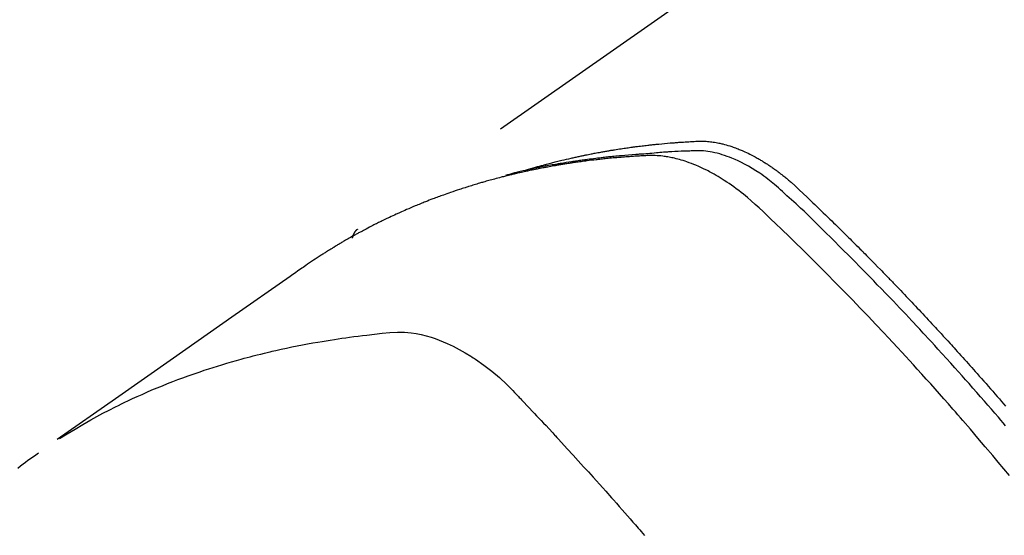
# Model space of a CAD drawing. Extents: x 28111 to 54233, y -21830 to -13430.
# Drawn here: x 43831 to 43859, y -15240 to -15225 of the extents above; entities that cross this region are included whole.
import ezdxf

# ---------------------------------------------------------------- set-up
doc = ezdxf.new("R2010")
doc.units = 0
doc.header["$LTSCALE"] = 50
doc.header["$MEASUREMENT"] = 0
doc.linetypes.add('HIDDEN', pattern=[0.375, 0.25, -0.125])
doc.layers.get('0').update_dxf_attribs({"linetype": 'CONTINUOUS'})
doc.layers.add('150-機器', color=8, linetype='CONTINUOUS')
doc.layers.add('160-文字', color=254, linetype='CONTINUOUS')
doc.styles.add('KH001', font='txt')
doc.dimstyles.new('KH1xx030', dxfattribs={"dimscale": 30, "dimtxt": 2, "dimasz": 0.6, "dimexe": 0.3, "dimexo": 1.2, "dimgap": 0.5, "dimtad": 3, "dimdec": 1, "dimdsep": 46, "dimlunit": 6, "dimtxsty": 'KH001', "dimblk": 'DOT', "dimcen": 1, "dimdle": 1, "dimclrd": 256, "dimclre": 256, "dimclrt": 256, "dimadec": 0, "dimazin": 0, "dimtfac": 1, "dimtdec": 1, "dimtix": 1, "dimtmove": 2, "dimatfit": 3, "dimldrblk": 'CLOSEDBLANK', "dimfxl": 1, "dimtolj": 1, "dimtzin": 0, "dimlwd": -1, "dimlwe": -1, "dimarcsym": 0})

# ---------------------------------------------------------------- blocks, each defined once
blk = doc.blocks.new('_ClosedBlank')
at = {"color": 0, "linetype": 'ByBlock', "lineweight": -2}
for p, q in [((-1, 0.1667), (0, 0)), ((-1, 0.1667), (-1, -0.1667)), ((0, 0), (-1, -0.1667))]:
    blk.add_line(p, q, dxfattribs=at)
blk = doc.blocks.new('_Dot')
at = {"color": 0, "linetype": 'ByBlock', "lineweight": -2}
blk.add_line((-0.5, 0), (-1, 0), dxfattribs=at)
at = {"color": 0, "linetype": 'ByBlock', "const_width": 0.5}
blk.add_lwpolyline([(-0.25, 0, 1), (0.25, 0, 1)], format="xyb", close=True, dxfattribs=at)

msp = doc.modelspace()

# ---------------------------------------------------------------- linework, layer by layer
at = {"layer": '150-機器', "color": 13, "linetype": 'HIDDEN'}
msp.add_line((43900.821, -15188.99), (43840.478, -15231.242), dxfattribs=at)
for points in [[(43845.225, -15229.573), (43845.289, -15229.552), (43845.354, -15229.532), (43845.418, -15229.512), (43845.483, -15229.492), (43845.537, -15229.477), (43845.592, -15229.461), (43845.647, -15229.446), (43845.702, -15229.432), (43845.725, -15229.425), (43845.748, -15229.419), (43845.77, -15229.413), (43845.793, -15229.407), (43845.83, -15229.397), (43845.867, -15229.388), (43845.903, -15229.378), (43845.94, -15229.368), (43845.972, -15229.36), (43846.005, -15229.352), (43846.037, -15229.343), (43846.069, -15229.335), (43846.106, -15229.326), (43846.144, -15229.317), (43846.181, -15229.308), (43846.218, -15229.299), (43846.283, -15229.284), (43846.348, -15229.268), (43846.413, -15229.253), (43846.478, -15229.238), (43846.506, -15229.231), (43846.534, -15229.225), (43846.562, -15229.219), (43846.59, -15229.213), (43846.618, -15229.207), (43846.646, -15229.201), (43846.675, -15229.194), (43846.703, -15229.188), (43846.731, -15229.183), (43846.76, -15229.177), (43846.788, -15229.171), (43846.817, -15229.165), (43846.835, -15229.161), (43846.854, -15229.157), (43846.873, -15229.153), (43846.892, -15229.149), (43846.93, -15229.141), (43846.967, -15229.134), (43847.005, -15229.127), (43847.043, -15229.12), (43847.072, -15229.114), (43847.1, -15229.108), (43847.129, -15229.102), (43847.157, -15229.097), (43847.195, -15229.09), (43847.234, -15229.083), (43847.272, -15229.076), (43847.31, -15229.069), (43847.338, -15229.064), (43847.367, -15229.059), (43847.396, -15229.054), (43847.424, -15229.049), (43847.453, -15229.043), (43847.482, -15229.039), (43847.511, -15229.034), (43847.54, -15229.029), (43847.559, -15229.025), (43847.578, -15229.022), (43847.598, -15229.019), (43847.617, -15229.016), (43847.636, -15229.013), (43847.655, -15229.01), (43847.675, -15229.007), (43847.694, -15229.004), (43847.742, -15228.996), (43847.79, -15228.988), (43847.838, -15228.981), (43847.887, -15228.973), (43847.925, -15228.967), (43847.964, -15228.962), (43848.003, -15228.956), (43848.041, -15228.95), (43848.08, -15228.945), (43848.119, -15228.939), (43848.158, -15228.934), (43848.198, -15228.928), (43848.222, -15228.925), (43848.246, -15228.922), (43848.271, -15228.919), (43848.295, -15228.916), (43848.339, -15228.911), (43848.383, -15228.905), (43848.427, -15228.9), (43848.471, -15228.894), (43848.51, -15228.889), (43848.549, -15228.885), (43848.589, -15228.88), (43848.628, -15228.875), (43848.657, -15228.872), (43848.687, -15228.869), (43848.716, -15228.866), (43848.746, -15228.863), (43848.775, -15228.859), (43848.805, -15228.856), (43848.835, -15228.853), (43848.864, -15228.85), (43848.884, -15228.848), (43848.904, -15228.846), (43848.923, -15228.844), (43848.943, -15228.842), (43849.023, -15228.835), (43849.102, -15228.827), (43849.182, -15228.82), (43849.261, -15228.813), (43849.291, -15228.811), (43849.321, -15228.809), (43849.351, -15228.806), (43849.38, -15228.804), (43849.41, -15228.802), (43849.44, -15228.799), (43849.47, -15228.797), (43849.5, -15228.794), (43849.52, -15228.793), (43849.54, -15228.792), (43849.56, -15228.79), (43849.581, -15228.789), (43849.631, -15228.786), (43849.681, -15228.783), (43849.731, -15228.78), (43849.781, -15228.777), (43849.832, -15228.774), (43849.882, -15228.771), (43849.932, -15228.768), (43849.983, -15228.766), (43850.024, -15228.764), (43850.065, -15228.762), (43850.106, -15228.761), (43850.148, -15228.761), (43850.188, -15228.762), (43850.229, -15228.763), (43850.27, -15228.766), (43850.31, -15228.769), (43850.349, -15228.773), (43850.388, -15228.777), (43850.427, -15228.782), (43850.465, -15228.787), (43850.505, -15228.793), (43850.545, -15228.8), (43850.585, -15228.807), (43850.625, -15228.815), (43850.653, -15228.821), (43850.681, -15228.828), (43850.709, -15228.834), (43850.737, -15228.841), (43850.785, -15228.854), (43850.833, -15228.866), (43850.88, -15228.88), (43850.928, -15228.894), (43850.96, -15228.905), (43850.992, -15228.915), (43851.024, -15228.926), (43851.055, -15228.938), (43851.091, -15228.951), (43851.126, -15228.964), (43851.162, -15228.978), (43851.197, -15228.992), (43851.223, -15229.002), (43851.249, -15229.013), (43851.275, -15229.024), (43851.3, -15229.035), (43851.35, -15229.057), (43851.399, -15229.08), (43851.448, -15229.103), (43851.496, -15229.127), (43851.532, -15229.145), (43851.568, -15229.164), (43851.603, -15229.183), (43851.639, -15229.202), (43851.669, -15229.218), (43851.698, -15229.235), (43851.728, -15229.251), (43851.757, -15229.268), (43851.777, -15229.28), (43851.796, -15229.292), (43851.816, -15229.304), (43851.835, -15229.316), (43851.858, -15229.33), (43851.881, -15229.344), (43851.904, -15229.358), (43851.927, -15229.372), (43851.947, -15229.384), (43851.966, -15229.397), (43851.986, -15229.41), (43852.005, -15229.423), (43852.028, -15229.439), (43852.051, -15229.454), (43852.074, -15229.47), (43852.097, -15229.486), (43852.12, -15229.502), (43852.143, -15229.518), (43852.166, -15229.534), (43852.189, -15229.55), (43852.209, -15229.564), (43852.228, -15229.578), (43852.248, -15229.593), (43852.267, -15229.607), (43852.29, -15229.624), (43852.312, -15229.641), (43852.335, -15229.658), (43852.357, -15229.676), (43852.386, -15229.698), (43852.415, -15229.721), (43852.444, -15229.744), (43852.472, -15229.767), (43852.495, -15229.785), (43852.517, -15229.803), (43852.539, -15229.822), (43852.56, -15229.84), (43852.582, -15229.859), (43852.604, -15229.878), (43852.626, -15229.896), (43852.648, -15229.915), (43852.764, -15230.018), (43852.877, -15230.123), (43852.989, -15230.23), (43853.1, -15230.336), (43853.153, -15230.387), (43853.207, -15230.438), (43853.26, -15230.489), (43853.313, -15230.539), (43853.34, -15230.565), (43853.366, -15230.59), (43853.393, -15230.616), (43853.42, -15230.641), (43853.486, -15230.705), (43853.552, -15230.769), (43853.618, -15230.833), (43853.684, -15230.897), (43853.737, -15230.949), (43853.79, -15231), (43853.843, -15231.052), (43853.895, -15231.103), (43853.948, -15231.155), (43854.001, -15231.207), (43854.054, -15231.259), (43854.106, -15231.311), (43854.146, -15231.35), (43854.185, -15231.389), (43854.225, -15231.428), (43854.264, -15231.467), (43854.304, -15231.506), (43854.343, -15231.545), (43854.382, -15231.584), (43854.422, -15231.624), (43854.474, -15231.676), (43854.527, -15231.729), (43854.579, -15231.781), (43854.632, -15231.834), (43854.645, -15231.847), (43854.658, -15231.86), (43854.672, -15231.873), (43854.685, -15231.886), (43854.724, -15231.926), (43854.763, -15231.966), (43854.802, -15232.006), (43854.841, -15232.046), (43854.92, -15232.125), (43854.998, -15232.205), (43855.076, -15232.285), (43855.155, -15232.364), (43855.194, -15232.404), (43855.233, -15232.444), (43855.271, -15232.484), (43855.31, -15232.524), (43855.336, -15232.551), (43855.363, -15232.578), (43855.389, -15232.605), (43855.415, -15232.632), (43855.441, -15232.658), (43855.466, -15232.685), (43855.492, -15232.712), (43855.518, -15232.739), (43855.557, -15232.78), (43855.596, -15232.82), (43855.635, -15232.861), (43855.674, -15232.901), (43855.726, -15232.956), (43855.778, -15233.01), (43855.829, -15233.064), (43855.881, -15233.118), (43855.933, -15233.173), (43855.985, -15233.227), (43856.036, -15233.282), (43856.088, -15233.336), (43856.14, -15233.391), (43856.191, -15233.445), (43856.242, -15233.5), (43856.294, -15233.555), (43856.345, -15233.61), (43856.396, -15233.665), (43856.447, -15233.719), (43856.499, -15233.774), (43856.55, -15233.83), (43856.601, -15233.885), (43856.652, -15233.94), (43856.703, -15233.995), (43856.741, -15234.037), (43856.78, -15234.078), (43856.818, -15234.12), (43856.856, -15234.162), (43856.92, -15234.231), (43856.983, -15234.301), (43857.047, -15234.37), (43857.11, -15234.439), (43857.148, -15234.481), (43857.187, -15234.523), (43857.225, -15234.565), (43857.263, -15234.607), (43857.313, -15234.663), (43857.364, -15234.719), (43857.415, -15234.775), (43857.465, -15234.831), (43857.516, -15234.888), (43857.566, -15234.944), (43857.616, -15235), (43857.667, -15235.057), (43857.717, -15235.113), (43857.767, -15235.17), (43857.817, -15235.226), (43857.868, -15235.283), (43857.93, -15235.354), (43857.993, -15235.425), (43858.056, -15235.496), (43858.118, -15235.567), (43858.181, -15235.639), (43858.243, -15235.71), (43858.305, -15235.781), (43858.368, -15235.853), (43858.43, -15235.924), (43858.492, -15235.996), (43858.554, -15236.067), (43858.616, -15236.139), (43858.666, -15236.197)], [(43858.668, -15236.75), (43858.6, -15236.67), (43858.532, -15236.591), (43858.464, -15236.511), (43858.367, -15236.398), (43858.269, -15236.285), (43858.172, -15236.172), (43858.074, -15236.059), (43857.967, -15235.936), (43857.859, -15235.813), (43857.75, -15235.69), (43857.642, -15235.567), (43857.543, -15235.456), (43857.445, -15235.345), (43857.346, -15235.234), (43857.247, -15235.123), (43857.128, -15234.991), (43857.009, -15234.858), (43856.89, -15234.726), (43856.77, -15234.595), (43856.68, -15234.497), (43856.59, -15234.398), (43856.499, -15234.3), (43856.409, -15234.203), (43856.358, -15234.148), (43856.308, -15234.094), (43856.258, -15234.04), (43856.207, -15233.986), (43856.036, -15233.803), (43855.864, -15233.62), (43855.692, -15233.438), (43855.519, -15233.256), (43855.407, -15233.14), (43855.294, -15233.023), (43855.182, -15232.907), (43855.069, -15232.791), (43854.967, -15232.685), (43854.865, -15232.58), (43854.762, -15232.475), (43854.659, -15232.37), (43854.557, -15232.266), (43854.454, -15232.161), (43854.351, -15232.057), (43854.248, -15231.952), (43854.124, -15231.828), (43854, -15231.704), (43853.876, -15231.58), (43853.751, -15231.456), (43853.637, -15231.343), (43853.523, -15231.231), (43853.408, -15231.118), (43853.294, -15231.006), (43853.2, -15230.914), (43853.107, -15230.822), (43853.013, -15230.731), (43852.918, -15230.641), (43852.791, -15230.524), (43852.662, -15230.409), (43852.533, -15230.294), (43852.405, -15230.178), (43852.349, -15230.127), (43852.293, -15230.076), (43852.237, -15230.026), (43852.181, -15229.976), (43852.135, -15229.937), (43852.089, -15229.899), (43852.042, -15229.862), (43851.995, -15229.825), (43851.939, -15229.783), (43851.883, -15229.741), (43851.826, -15229.7), (43851.769, -15229.661), (43851.665, -15229.592), (43851.559, -15229.526), (43851.452, -15229.463), (43851.343, -15229.404), (43851.257, -15229.359), (43851.169, -15229.317), (43851.081, -15229.278), (43850.992, -15229.24), (43850.924, -15229.213), (43850.855, -15229.188), (43850.786, -15229.164), (43850.716, -15229.141), (43850.648, -15229.121), (43850.579, -15229.103), (43850.51, -15229.087), (43850.441, -15229.072), (43850.38, -15229.06), (43850.319, -15229.05), (43850.258, -15229.042), (43850.197, -15229.036), (43850.118, -15229.032), (43850.04, -15229.031), (43849.961, -15229.033), (43849.883, -15229.035), (43849.846, -15229.036), (43849.81, -15229.038), (43849.773, -15229.039), (43849.737, -15229.04), (43849.695, -15229.042), (43849.652, -15229.043), (43849.61, -15229.045), (43849.568, -15229.046), (43849.48, -15229.05), (43849.392, -15229.055), (43849.304, -15229.06), (43849.216, -15229.065), (43849.18, -15229.067), (43849.144, -15229.069), (43849.107, -15229.072), (43849.071, -15229.074), (43849.022, -15229.077), (43848.972, -15229.081), (43848.923, -15229.085), (43848.874, -15229.089), (43848.811, -15229.096), (43848.747, -15229.104), (43848.684, -15229.111), (43848.621, -15229.118), (43848.573, -15229.121), (43848.524, -15229.124), (43848.476, -15229.127), (43848.427, -15229.129), (43848.393, -15229.131), (43848.36, -15229.134), (43848.326, -15229.136), (43848.292, -15229.139), (43848.192, -15229.146), (43848.091, -15229.154), (43847.99, -15229.162), (43847.89, -15229.171), (43847.837, -15229.175), (43847.785, -15229.18), (43847.732, -15229.185), (43847.679, -15229.19), (43847.641, -15229.194), (43847.604, -15229.198), (43847.566, -15229.202), (43847.528, -15229.206), (43847.49, -15229.211), (43847.452, -15229.215), (43847.414, -15229.219), (43847.376, -15229.223), (43847.324, -15229.229), (43847.272, -15229.236), (43847.221, -15229.242), (43847.169, -15229.248), (43847.112, -15229.255), (43847.055, -15229.263), (43846.999, -15229.27), (43846.942, -15229.278), (43846.905, -15229.283), (43846.867, -15229.288), (43846.83, -15229.294), (43846.792, -15229.299), (43846.755, -15229.304), (43846.717, -15229.309), (43846.68, -15229.314), (43846.643, -15229.32), (43846.605, -15229.325), (43846.568, -15229.331), (43846.531, -15229.336), (43846.494, -15229.342), (43846.42, -15229.353), (43846.345, -15229.365), (43846.271, -15229.377), (43846.197, -15229.388), (43846.169, -15229.393), (43846.141, -15229.398), (43846.113, -15229.402), (43846.085, -15229.407), (43846.039, -15229.414), (43845.992, -15229.422), (43845.946, -15229.43), (43845.9, -15229.438), (43845.849, -15229.447), (43845.798, -15229.456), (43845.748, -15229.466), (43845.697, -15229.475), (43845.638, -15229.486), (43845.578, -15229.498), (43845.519, -15229.51), (43845.46, -15229.522), (43845.433, -15229.528), (43845.406, -15229.534), (43845.379, -15229.539), (43845.352, -15229.545), (43845.298, -15229.557), (43845.243, -15229.569), (43845.189, -15229.582), (43845.135, -15229.594), (43845.095, -15229.604), (43845.055, -15229.614), (43845.015, -15229.624), (43844.974, -15229.634), (43844.948, -15229.641), (43844.921, -15229.648), (43844.894, -15229.655), (43844.868, -15229.663), (43844.811, -15229.678), (43844.754, -15229.695), (43844.697, -15229.711), (43844.641, -15229.728)], [(43858.772, -15238.145), (43858.617, -15237.958), (43858.462, -15237.772), (43858.306, -15237.586), (43858.098, -15237.339), (43857.889, -15237.093), (43857.679, -15236.847), (43857.469, -15236.603), (43857.398, -15236.522), (43857.328, -15236.441), (43857.258, -15236.36), (43857.187, -15236.279), (43857.063, -15236.138), (43856.939, -15235.997), (43856.815, -15235.856), (43856.69, -15235.716), (43856.566, -15235.576), (43856.441, -15235.437), (43856.316, -15235.298), (43856.19, -15235.159), (43856.082, -15235.041), (43855.974, -15234.922), (43855.866, -15234.804), (43855.758, -15234.686), (43855.631, -15234.549), (43855.504, -15234.413), (43855.377, -15234.276), (43855.25, -15234.14), (43855.031, -15233.908), (43854.812, -15233.677), (43854.592, -15233.446), (43854.371, -15233.217), (43854.334, -15233.18), (43854.297, -15233.142), (43854.261, -15233.104), (43854.224, -15233.066), (43854.094, -15232.934), (43853.965, -15232.801), (43853.835, -15232.67), (43853.705, -15232.538), (43853.576, -15232.407), (43853.445, -15232.276), (43853.315, -15232.146), (43853.184, -15232.016), (43853.128, -15231.961), (43853.072, -15231.905), (43853.016, -15231.849), (43852.959, -15231.794), (43852.772, -15231.611), (43852.584, -15231.428), (43852.396, -15231.246), (43852.207, -15231.064), (43852.094, -15230.956), (43851.981, -15230.848), (43851.867, -15230.74), (43851.752, -15230.634), (43851.645, -15230.535), (43851.535, -15230.438), (43851.425, -15230.343), (43851.312, -15230.25), (43851.247, -15230.198), (43851.18, -15230.147), (43851.113, -15230.096), (43851.045, -15230.046), (43850.979, -15229.999), (43850.911, -15229.953), (43850.844, -15229.908), (43850.775, -15229.863), (43850.746, -15229.844), (43850.716, -15229.825), (43850.687, -15229.806), (43850.657, -15229.788), (43850.602, -15229.754), (43850.547, -15229.722), (43850.492, -15229.691), (43850.436, -15229.66), (43850.398, -15229.639), (43850.36, -15229.619), (43850.322, -15229.599), (43850.284, -15229.58), (43850.209, -15229.543), (43850.134, -15229.507), (43850.058, -15229.472), (43849.981, -15229.439), (43849.919, -15229.414), (43849.856, -15229.389), (43849.793, -15229.366), (43849.73, -15229.343), (43849.677, -15229.326), (43849.624, -15229.309), (43849.57, -15229.292), (43849.517, -15229.277), (43849.472, -15229.265), (43849.428, -15229.254), (43849.383, -15229.243), (43849.338, -15229.233), (43849.302, -15229.225), (43849.267, -15229.218), (43849.23, -15229.211), (43849.194, -15229.205), (43849.159, -15229.199), (43849.124, -15229.193), (43849.089, -15229.188), (43849.053, -15229.184), (43849, -15229.178), (43848.946, -15229.173), (43848.893, -15229.169), (43848.839, -15229.166), (43848.798, -15229.165), (43848.757, -15229.164), (43848.716, -15229.164), (43848.675, -15229.165), (43848.642, -15229.166), (43848.61, -15229.168), (43848.577, -15229.169), (43848.544, -15229.171), (43848.508, -15229.173), (43848.472, -15229.175), (43848.436, -15229.177), (43848.4, -15229.179), (43848.357, -15229.182), (43848.314, -15229.184), (43848.271, -15229.187), (43848.228, -15229.19), (43848.192, -15229.192), (43848.156, -15229.194), (43848.121, -15229.197), (43848.085, -15229.2), (43848.049, -15229.202), (43848.014, -15229.205), (43847.978, -15229.208), (43847.942, -15229.211), (43847.907, -15229.214), (43847.871, -15229.216), (43847.835, -15229.219), (43847.8, -15229.222), (43847.764, -15229.225), (43847.729, -15229.228), (43847.693, -15229.231), (43847.658, -15229.234), (43847.613, -15229.239), (43847.568, -15229.243), (43847.523, -15229.248), (43847.478, -15229.252), (43847.438, -15229.256), (43847.399, -15229.261), (43847.359, -15229.265), (43847.32, -15229.269), (43847.284, -15229.273), (43847.249, -15229.277), (43847.214, -15229.281), (43847.179, -15229.284), (43847.116, -15229.292), (43847.053, -15229.299), (43846.99, -15229.307), (43846.927, -15229.315), (43846.906, -15229.318), (43846.885, -15229.321), (43846.864, -15229.324), (43846.843, -15229.326), (43846.802, -15229.332), (43846.76, -15229.338), (43846.718, -15229.344), (43846.677, -15229.349), (43846.642, -15229.354), (43846.607, -15229.359), (43846.573, -15229.363), (43846.538, -15229.368), (43846.511, -15229.373), (43846.483, -15229.377), (43846.456, -15229.381), (43846.428, -15229.386), (43846.394, -15229.391), (43846.359, -15229.396), (43846.324, -15229.402), (43846.29, -15229.407), (43846.263, -15229.411), (43846.235, -15229.416), (43846.208, -15229.42), (43846.18, -15229.425), (43846.153, -15229.429), (43846.126, -15229.434), (43846.098, -15229.439), (43846.071, -15229.444), (43846.05, -15229.447), (43846.03, -15229.45), (43846.009, -15229.454), (43845.989, -15229.457), (43845.948, -15229.464), (43845.907, -15229.472), (43845.866, -15229.479), (43845.825, -15229.487), (43845.798, -15229.492), (43845.771, -15229.497), (43845.743, -15229.503), (43845.716, -15229.508), (43845.683, -15229.514), (43845.649, -15229.521), (43845.615, -15229.527), (43845.581, -15229.533), (43845.554, -15229.539), (43845.527, -15229.544), (43845.5, -15229.55), (43845.473, -15229.555), (43845.433, -15229.564), (43845.392, -15229.572), (43845.352, -15229.58), (43845.312, -15229.589), (43845.285, -15229.594), (43845.258, -15229.6), (43845.231, -15229.606), (43845.204, -15229.612), (43845.164, -15229.62), (43845.124, -15229.629), (43845.084, -15229.638), (43845.044, -15229.647), (43845.011, -15229.655), (43844.978, -15229.663), (43844.945, -15229.671), (43844.912, -15229.678), (43844.885, -15229.684), (43844.858, -15229.691), (43844.831, -15229.697), (43844.805, -15229.703), (43844.765, -15229.713), (43844.725, -15229.722), (43844.686, -15229.732), (43844.646, -15229.742), (43844.613, -15229.751), (43844.58, -15229.759), (43844.547, -15229.767), (43844.514, -15229.776), (43844.468, -15229.788), (43844.422, -15229.8), (43844.377, -15229.812), (43844.331, -15229.824), (43844.292, -15229.835), (43844.253, -15229.846), (43844.213, -15229.856), (43844.174, -15229.867), (43844.135, -15229.878), (43844.096, -15229.888), (43844.057, -15229.899), (43844.018, -15229.91), (43843.993, -15229.918), (43843.967, -15229.926), (43843.941, -15229.934), (43843.915, -15229.941), (43843.876, -15229.953), (43843.838, -15229.964), (43843.799, -15229.976), (43843.761, -15229.987), (43843.722, -15229.999), (43843.683, -15230.011), (43843.645, -15230.022), (43843.606, -15230.035), (43843.581, -15230.043), (43843.555, -15230.051), (43843.529, -15230.059), (43843.504, -15230.067), (43843.466, -15230.08), (43843.427, -15230.092), (43843.389, -15230.105), (43843.351, -15230.117), (43843.288, -15230.138), (43843.224, -15230.159), (43843.161, -15230.18), (43843.098, -15230.202), (43843.047, -15230.219), (43842.997, -15230.237), (43842.947, -15230.255), (43842.897, -15230.273), (43842.859, -15230.287), (43842.822, -15230.3), (43842.785, -15230.314), (43842.747, -15230.328), (43842.71, -15230.342), (43842.673, -15230.356), (43842.635, -15230.37), (43842.598, -15230.384), (43842.548, -15230.403), (43842.499, -15230.422), (43842.45, -15230.442), (43842.4, -15230.461), (43842.363, -15230.476), (43842.326, -15230.49), (43842.289, -15230.505), (43842.252, -15230.52), (43842.216, -15230.535), (43842.179, -15230.55), (43842.142, -15230.565), (43842.106, -15230.58), (43842.045, -15230.605), (43841.984, -15230.631), (43841.924, -15230.658), (43841.863, -15230.684), (43841.815, -15230.705), (43841.767, -15230.726), (43841.719, -15230.748), (43841.671, -15230.769), (43841.647, -15230.78), (43841.622, -15230.79), (43841.598, -15230.801), (43841.574, -15230.812), (43841.527, -15230.834), (43841.479, -15230.856), (43841.431, -15230.878), (43841.384, -15230.9), (43841.36, -15230.912), (43841.337, -15230.923), (43841.313, -15230.934), (43841.289, -15230.946), (43841.254, -15230.963), (43841.218, -15230.98), (43841.183, -15230.997), (43841.148, -15231.015), (43841.124, -15231.026), (43841.101, -15231.037), (43841.078, -15231.049), (43841.054, -15231.06), (43841.019, -15231.078), (43840.984, -15231.095), (43840.949, -15231.113), (43840.914, -15231.131), (43840.867, -15231.155), (43840.821, -15231.179), (43840.775, -15231.203), (43840.728, -15231.228), (43840.694, -15231.246), (43840.659, -15231.265), (43840.625, -15231.283), (43840.59, -15231.302), (43840.567, -15231.314), (43840.544, -15231.326), (43840.521, -15231.339), (43840.498, -15231.351), (43840.475, -15231.364), (43840.452, -15231.376), (43840.429, -15231.388), (43840.406, -15231.401), (43840.393, -15231.409), (43840.379, -15231.416), (43840.366, -15231.424), (43840.352, -15231.432), (43840.32, -15231.45), (43840.288, -15231.468), (43840.256, -15231.486), (43840.224, -15231.504), (43840.19, -15231.523), (43840.156, -15231.543), (43840.122, -15231.562), (43840.089, -15231.582), (43840.066, -15231.595), (43840.044, -15231.608), (43840.022, -15231.622), (43839.999, -15231.635), (43839.977, -15231.648), (43839.954, -15231.661), (43839.932, -15231.675), (43839.91, -15231.688), (43839.887, -15231.701), (43839.865, -15231.715), (43839.842, -15231.729), (43839.82, -15231.742), (43839.809, -15231.749), (43839.798, -15231.756), (43839.787, -15231.763), (43839.776, -15231.77), (43839.743, -15231.79), (43839.71, -15231.811), (43839.677, -15231.831), (43839.644, -15231.852), (43839.622, -15231.866), (43839.6, -15231.88), (43839.578, -15231.894), (43839.556, -15231.908), (43839.534, -15231.921), (43839.512, -15231.935), (43839.49, -15231.949), (43839.468, -15231.963), (43839.413, -15231.998), (43839.359, -15232.034), (43839.304, -15232.07), (43839.25, -15232.106), (43839.196, -15232.142), (43839.142, -15232.179), (43839.089, -15232.216), (43839.035, -15232.253), (43838.999, -15232.278), (43838.963, -15232.303), (43838.927, -15232.328), (43838.891, -15232.353), (43838.818, -15232.403), (43838.745, -15232.454), (43838.672, -15232.506), (43838.599, -15232.557), (43836.966, -15233.703), (43835.331, -15234.848), (43833.696, -15235.992), (43832.061, -15237.135)], [(43840.489, -15231.234), (43840.488, -15231.235), (43840.485, -15231.237), (43840.484, -15231.238), (43840.482, -15231.239), (43840.48, -15231.24), (43840.478, -15231.242), (43840.476, -15231.243), (43840.475, -15231.244), (43840.473, -15231.246), (43840.47, -15231.247), (43840.469, -15231.249), (43840.468, -15231.25), (43840.466, -15231.252), (43840.464, -15231.253), (43840.462, -15231.254), (43840.461, -15231.256), (43840.459, -15231.258), (43840.457, -15231.259), (43840.455, -15231.26), (43840.454, -15231.262), (43840.453, -15231.264), (43840.45, -15231.265), (43840.449, -15231.267), (43840.447, -15231.268), (43840.446, -15231.27), (43840.444, -15231.272), (43840.442, -15231.273), (43840.441, -15231.275), (43840.44, -15231.276), (43840.439, -15231.278), (43840.436, -15231.28), (43840.435, -15231.282), (43840.433, -15231.283), (43840.432, -15231.285), (43840.43, -15231.287), (43840.429, -15231.289), (43840.427, -15231.29), (43840.426, -15231.292), (43840.424, -15231.293), (43840.423, -15231.295), (43840.422, -15231.297), (43840.42, -15231.299), (43840.419, -15231.301), (43840.418, -15231.303), (43840.415, -15231.304), (43840.414, -15231.306), (43840.413, -15231.308), (43840.412, -15231.309), (43840.411, -15231.311), (43840.409, -15231.314), (43840.408, -15231.316), (43840.406, -15231.317), (43840.405, -15231.319), (43840.404, -15231.321), (43840.403, -15231.323), (43840.402, -15231.325), (43840.4, -15231.327), (43840.398, -15231.328), (43840.397, -15231.33), (43840.396, -15231.332), (43840.395, -15231.334), (43840.394, -15231.336), (43840.393, -15231.338), (43840.391, -15231.341), (43840.39, -15231.343), (43840.389, -15231.345), (43840.388, -15231.347), (43840.387, -15231.349), (43840.386, -15231.351), (43840.385, -15231.353), (43840.384, -15231.354), (43840.382, -15231.356), (43840.381, -15231.358), (43840.38, -15231.361), (43840.378, -15231.363), (43840.377, -15231.365), (43840.377, -15231.368), (43840.376, -15231.37), (43840.375, -15231.372), (43840.374, -15231.374), (43840.373, -15231.375), (43840.372, -15231.377), (43840.371, -15231.38), (43840.37, -15231.382), (43840.369, -15231.384), (43840.368, -15231.386), (43840.367, -15231.389), (43840.366, -15231.391), (43840.365, -15231.393), (43840.364, -15231.395), (43840.364, -15231.398), (43840.363, -15231.4), (43840.362, -15231.401), (43840.361, -15231.404), (43840.36, -15231.406), (43840.36, -15231.409), (43840.359, -15231.411), (43840.357, -15231.413), (43840.357, -15231.416), (43840.356, -15231.418), (43840.355, -15231.42), (43840.354, -15231.422), (43840.355, -15231.425), (43840.354, -15231.427), (43840.353, -15231.429), (43840.352, -15231.431), (43840.352, -15231.434), (43840.351, -15231.436), (43840.35, -15231.439), (43840.349, -15231.441), (43840.349, -15231.443), (43840.348, -15231.445), (43840.348, -15231.448), (43840.347, -15231.45), (43840.346, -15231.452), (43840.346, -15231.455), (43840.346, -15231.457), (43840.345, -15231.459), (43840.345, -15231.462), (43840.344, -15231.465), (43840.343, -15231.467), (43840.343, -15231.469), (43840.343, -15231.472), (43840.342, -15231.474), (43840.341, -15231.477), (43840.342, -15231.479), (43840.341, -15231.482)], [(43832.133, -15237.104), (43832.349, -15236.971), (43832.567, -15236.84), (43832.785, -15236.711), (43833.005, -15236.585), (43833.176, -15236.49), (43833.349, -15236.398), (43833.523, -15236.308), (43833.698, -15236.219), (43833.784, -15236.176), (43833.871, -15236.134), (43833.958, -15236.091), (43834.045, -15236.05), (43834.178, -15235.988), (43834.311, -15235.927), (43834.444, -15235.867), (43834.579, -15235.808), (43834.724, -15235.745), (43834.87, -15235.684), (43835.016, -15235.624), (43835.163, -15235.565), (43835.306, -15235.51), (43835.448, -15235.455), (43835.591, -15235.402), (43835.735, -15235.35), (43835.849, -15235.31), (43835.963, -15235.27), (43836.077, -15235.231), (43836.192, -15235.192), (43836.315, -15235.152), (43836.438, -15235.112), (43836.561, -15235.074), (43836.685, -15235.036), (43836.821, -15234.995), (43836.957, -15234.955), (43837.093, -15234.916), (43837.23, -15234.878), (43837.313, -15234.855), (43837.397, -15234.833), (43837.48, -15234.811), (43837.564, -15234.789), (43837.67, -15234.762), (43837.777, -15234.735), (43837.883, -15234.709), (43837.99, -15234.683), (43838.042, -15234.671), (43838.094, -15234.659), (43838.146, -15234.647), (43838.198, -15234.635), (43838.348, -15234.602), (43838.498, -15234.569), (43838.648, -15234.538), (43838.799, -15234.508), (43838.943, -15234.479), (43839.088, -15234.452), (43839.233, -15234.425), (43839.378, -15234.4), (43839.494, -15234.38), (43839.61, -15234.361), (43839.726, -15234.343), (43839.842, -15234.325), (43839.947, -15234.309), (43840.053, -15234.294), (43840.158, -15234.278), (43840.263, -15234.264), (43840.386, -15234.248), (43840.508, -15234.233), (43840.631, -15234.218), (43840.753, -15234.202), (43840.968, -15234.174), (43841.182, -15234.148), (43841.398, -15234.129), (43841.613, -15234.119), (43841.708, -15234.12), (43841.803, -15234.124), (43841.898, -15234.131), (43841.992, -15234.14), (43842.135, -15234.162), (43842.276, -15234.19), (43842.416, -15234.225), (43842.555, -15234.266), (43842.67, -15234.304), (43842.783, -15234.345), (43842.895, -15234.39), (43843.005, -15234.438), (43843.175, -15234.519), (43843.341, -15234.605), (43843.505, -15234.698), (43843.665, -15234.796), (43843.699, -15234.817), (43843.733, -15234.839), (43843.767, -15234.862), (43843.801, -15234.884), (43844.032, -15235.045), (43844.256, -15235.215), (43844.472, -15235.396), (43844.676, -15235.588), (43844.732, -15235.645), (43844.787, -15235.702), (43844.842, -15235.759), (43844.896, -15235.817), (43844.924, -15235.846), (43844.951, -15235.875), (43844.979, -15235.903), (43845.006, -15235.932), (43845.027, -15235.954), (43845.047, -15235.975), (43845.068, -15235.997), (43845.088, -15236.018), (43845.164, -15236.098), (43845.239, -15236.177), (43845.315, -15236.256), (43845.39, -15236.336), (43845.451, -15236.401), (43845.513, -15236.467), (43845.575, -15236.532), (43845.636, -15236.598), (43845.709, -15236.675), (43845.776, -15236.746), (43845.855, -15236.83), (43845.963, -15236.948), (43845.997, -15236.985), (43846.027, -15237.018), (43846.046, -15237.038), (43846.045, -15237.037), (43846.04, -15237.031), (43846.032, -15237.023), (43846.025, -15237.014), (43846.018, -15237.007), (43846.014, -15237.003), (43846.039, -15237.029), (43846.08, -15237.074), (43846.126, -15237.125), (43846.372, -15237.393), (43846.541, -15237.578), (43846.679, -15237.729), (43846.832, -15237.897), (43846.9, -15237.972), (43846.968, -15238.046), (43847.035, -15238.121), (43847.103, -15238.196), (43847.19, -15238.294), (43847.278, -15238.392), (43847.366, -15238.49), (43847.453, -15238.589), (43847.507, -15238.649), (43847.561, -15238.71), (43847.615, -15238.77), (43847.669, -15238.831), (43847.75, -15238.922), (43847.83, -15239.013), (43847.91, -15239.105), (43847.99, -15239.196), (43848.064, -15239.281), (43848.137, -15239.365), (43848.211, -15239.45), (43848.285, -15239.534), (43848.325, -15239.58), (43848.365, -15239.626), (43848.405, -15239.672), (43848.445, -15239.718), (43848.491, -15239.772), (43848.538, -15239.826)], [(43830.959, -15237.935), (43831.034, -15237.877), (43831.109, -15237.819), (43831.178, -15237.768), (43831.246, -15237.718), (43831.316, -15237.668), (43831.385, -15237.619), (43831.424, -15237.592), (43831.463, -15237.565), (43831.502, -15237.538), (43831.542, -15237.512)]]:
    msp.add_lwpolyline(points, dxfattribs=at)

# ---------------------------------------------------------------- leaders
at = {"layer": '160-文字', "annotation_type": 0, "has_hookline": 1, "hookline_direction": 1}
for points, text_width in [([(44628.088, -15080.058), (43522.366, -16270.834), (43504.366, -16270.834)], 1240.203), ([(44896.762, -15087.041), (43849.961, -16529.282), (43831.961, -16529.282)], 1630.051), ([(43948.102, -15092.677), (43177.684, -15764.693), (43159.684, -15764.693)], 963.959)]:
    msp.add_leader(points, dimstyle='KH1xx030', override={"dimgap": 0.5, "dimtad": 1}, dxfattribs=dict(at, text_width=text_width))
at = {"layer": '160-文字'}
msp.add_leader([(44188.102, -15100.058), (43177.684, -15764.693)], dimstyle='KH1xx030', override={"dimgap": 0.5, "dimtad": 1}, dxfattribs=at)

doc.saveas('drawing.dxf')
